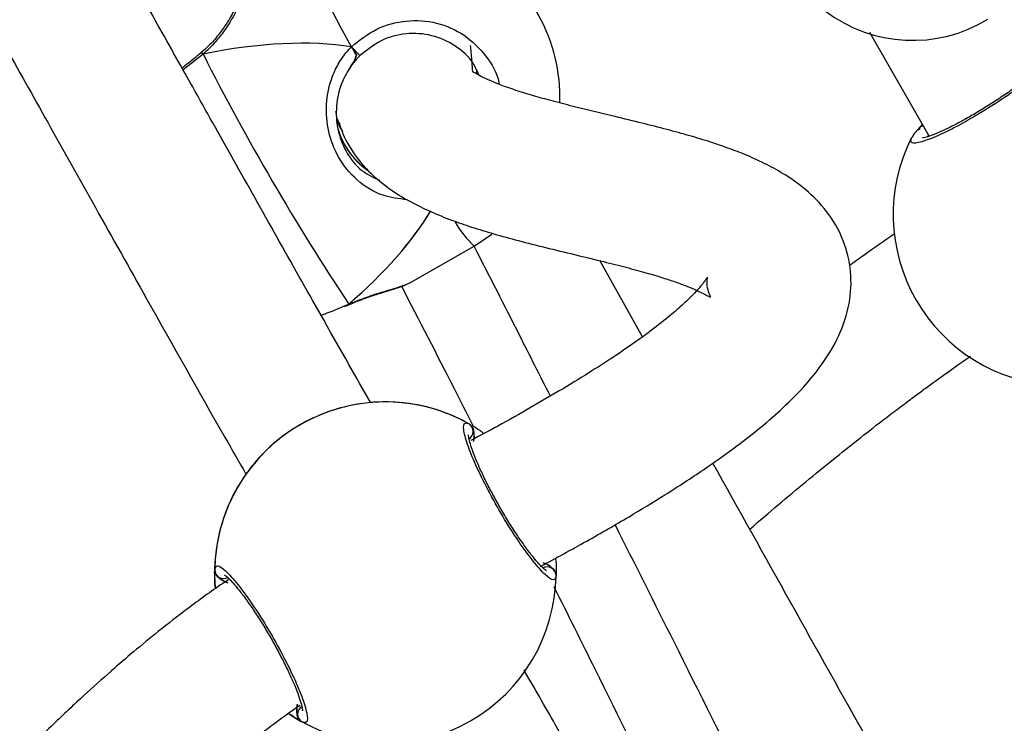
# Model space of a CAD drawing. Units: millimetres. Extents: x 602 to 2581, y 547 to 2222.
# Drawn here: x 1212 to 1223, y 1818 to 1826 of the extents above; entities that cross this region are included whole.
import ezdxf

# ---------------------------------------------------------------- set-up
doc = ezdxf.new("R2010")
doc.units = ezdxf.units.MM
doc.header["$LTSCALE"] = 80

msp = doc.modelspace()

# ---------------------------------------------------------------- linework, layer by layer
at = {"color": 7, "linetype": 'Continuous', "lineweight": 25}
for p, q in [((1221.369, 1826.167), (1222.028, 1825.023)), ((1215.606, 1826.005), (1215.66, 1825.912)), ((1213.954, 1825.924), (1213.733, 1825.748)), ((1213.936, 1825.941), (1213.93, 1825.936)), ((1213.93, 1825.936), (1213.93, 1825.936)), ((1216.998, 1825.744), (1216.994, 1825.705)), ((1215.429, 1825.284), (1215.435, 1825.256)), ((1221.91, 1825.082), (1221.961, 1825.141)), ((1221.91, 1825.082), (1221.934, 1825.096)), ((1221.928, 1825.107), (1221.925, 1825.104)), ((1221.843, 1824.994), (1221.844, 1824.999)), ((1216.971, 1823.788), (1217.169, 1823.919)), ((1216.263, 1823.382), (1216.971, 1823.788)), ((1218.843, 1822.778), (1218.369, 1823.626)), ((1215.53, 1823.124), (1215.576, 1823.143)), ((1215.531, 1823.116), (1215.571, 1823.134)), ((1215.571, 1823.134), (1215.571, 1823.133)), ((1215.572, 1823.133), (1215.576, 1823.135))]:
    msp.add_line(p, q, dxfattribs=at)
at = {"color": 7, "linetype": 'Continuous', "lineweight": 25, "flags": 128}
for points in [[(1215.606, 1826.005), (1215.493, 1826.212), (1215.391, 1826.404), (1215.3, 1826.578), (1215.223, 1826.73), (1215.162, 1826.858), (1215.117, 1826.959), (1215.088, 1827.032), (1215.078, 1827.074), (1215.081, 1827.085)], [(1215.696, 1825.904), (1215.698, 1825.904), (1215.694, 1825.91), (1215.686, 1825.92), (1215.674, 1825.934), (1215.659, 1825.95), (1215.642, 1825.968), (1215.624, 1825.987), (1215.606, 1826.005)], [(1213.954, 1825.924), (1213.942, 1825.933), (1213.934, 1825.937), (1213.93, 1825.936)], [(1215.576, 1823.143), (1215.574, 1823.135), (1215.571, 1823.134)], [(1214.908, 1818.588), (1214.961, 1818.553), (1215.04, 1818.506)]]:
    msp.add_lwpolyline(points, dxfattribs=at)
at = {"color": 7, "linetype": 'Continuous', "lineweight": 25}
for centre, radius, start, end in [((1216.026, 1825.436), 1.9, 358.3609, 119.8205), ((1221.851, 1827.685), 1.609, 232.864, 301.3439), ((1238.402, 1838.318), 27.41, 206.8822, 213.6148), ((1221.979, 1825.048), 0.0773, 96.1721, 133.6371), ((1223.534, 1824.137), 1.9, 153.1239, 266.7897), ((1217.711, 1824.588), 1.09, 209.3761, 227.1975), ((1215.984, 1820.155), 1.9, 60.7637, 178.9796), ((1215.984, 1820.156), 1.899, 62.9534, 88.988), ((1216.86, 1821.727), 0.0999, 300.7136, 59.0317), ((1215.983, 1820.155), 1.9, 150.7629, 185.1806), ((1214.184, 1820.19), 0.1, 180.7469, 298.9918), ((1217.783, 1820.12), 0.1, 0.7294, 119.024), ((1215.984, 1820.155), 1.9, 299.8718, 358.9822), ((1215.107, 1818.582), 0.0999, 120.7115, 239.0337), ((1215.984, 1820.155), 1.9, 240.7619, 299.8718)]:
    msp.add_arc(centre, radius, start, end, dxfattribs=at)
for centre, major_axis, ratio, start_param, end_param in [((1212.789, 1823.581), (3.884, 1.784), 0.437119, 0.58184, 1.074281), ((1212.789, 1823.581), (3.884, 1.784), 0.437119, 0.58184, 1.074281), ((1216.286, 1825.267), (0.821, -0.284), 0.924058, 3.682047, 4.385556), ((1216.286, 1825.267), (0.821, -0.284), 0.924058, 3.682047, 4.401255), ((1212.789, 1823.581), (3.884, 1.784), 0.437119, 5.294229, 5.718455), ((1212.789, 1823.581), (3.884, 1.784), 0.437119, 5.294229, 5.717929), ((1215.982, 1820.155), (1.901, 0.002), 0.999164, 1.059363, 1.551803), ((1215.982, 1820.155), (1.901, 0.002), 0.999164, 1.059363, 1.551803), ((1215.982, 1820.155), (-0.002, 1.9), 0.999163, 1.059793, 1.552233), ((1215.982, 1820.155), (-0.002, 1.9), 0.999163, 1.059793, 1.552233)]:
    msp.add_ellipse(centre, major_axis=major_axis, ratio=ratio, start_param=start_param, end_param=end_param, dxfattribs=at)
for points, knots in [([(1215.82, 1822.045), (1215.605, 1822.423), (1215.225, 1823.091), (1214.687, 1824.047), (1214.214, 1824.889), (1213.768, 1825.684), (1213.36, 1826.412), (1212.985, 1827.082), (1212.58, 1827.801), (1212.255, 1828.377), (1212.045, 1828.745), (1212.002, 1828.821)], [0, 0, 0, 0, 0.167795, 0.296756, 0.422833, 0.54061, 0.647953, 0.744842, 0.836724, 0.966159, 1, 1, 1, 1]), ([(1210.616, 1828.021), (1210.706, 1827.862), (1210.93, 1827.469), (1211.301, 1826.81), (1211.748, 1826.017), (1212.238, 1825.142), (1212.769, 1824.194), (1213.426, 1823.024), (1213.983, 1822.035), (1214.355, 1821.386), (1214.432, 1821.251)], [0, 0, 0, 0, 0.070444, 0.174706, 0.291809, 0.421824, 0.561805, 0.711231, 0.939796, 1, 1, 1, 1]), ([(1214.374, 1826.678), (1214.391, 1826.683), (1214.426, 1826.693), (1214.406, 1826.588), (1214.337, 1826.419), (1214.23, 1826.233), (1214.106, 1826.072), (1214.019, 1825.981), (1213.965, 1825.934), (1213.954, 1825.924)], [0, 0, 0, 0, 0.196842, 0.381178, 0.563675, 0.761094, 0.867068, 0.97288, 1, 1, 1, 1]), ([(1214.364, 1826.576), (1214.364, 1826.576), (1214.364, 1826.576), (1214.36, 1826.552), (1214.344, 1826.505), (1214.312, 1826.432), (1214.262, 1826.336), (1214.191, 1826.223), (1214.1, 1826.103), (1214.013, 1826.006), (1213.952, 1825.956), (1213.934, 1825.942)], [0, 0, 0, 0, 0.041749, 0.126116, 0.234302, 0.360336, 0.498686, 0.64454, 0.793857, 0.93988, 1, 1, 1, 1]), ([(1215.606, 1826.005), (1215.696, 1826.077), (1215.876, 1826.221), (1216.215, 1826.309), (1216.556, 1826.287), (1216.87, 1826.149), (1217.105, 1825.914), (1217.233, 1825.711), (1217.247, 1825.594), (1217.248, 1825.587)], [0, 0, 0, 0, 0.166585, 0.333155, 0.499643, 0.664947, 0.828349, 0.990065, 1, 1, 1, 1]), ([(1217.026, 1825.687), (1217.006, 1825.733), (1216.948, 1825.865), (1216.763, 1826.027), (1216.502, 1826.145), (1216.212, 1826.163), (1215.925, 1826.088), (1215.773, 1825.965), (1215.696, 1825.904)], [0, 0, 0, 0, 0.093719, 0.272221, 0.452971, 0.635199, 0.817586, 1, 1, 1, 1]), ([(1216.224, 1824.304), (1216.134, 1824.314), (1215.931, 1824.338), (1215.662, 1824.506), (1215.453, 1824.761), (1215.339, 1825.06), (1215.314, 1825.372), (1215.369, 1825.634), (1215.467, 1825.835), (1215.544, 1825.941), (1215.596, 1825.994), (1215.606, 1826.005)], [0, 0, 0, 0, 0.124549, 0.279854, 0.426595, 0.558195, 0.688489, 0.82944, 0.903773, 0.980645, 1, 1, 1, 1]), ([(1215.606, 1826.005), (1215.612, 1825.995), (1215.623, 1825.974), (1215.641, 1825.943), (1215.654, 1825.923), (1215.659, 1825.913), (1215.66, 1825.912)], [0, 0, 0, 0, 0.315878, 0.632001, 0.943324, 1, 1, 1, 1]), ([(1215.66, 1825.912), (1215.655, 1825.92), (1215.645, 1825.936), (1215.628, 1825.966), (1215.614, 1825.99), (1215.607, 1826.002), (1215.606, 1826.005)], [0, 0, 0, 0, 0.298928, 0.597955, 0.90623, 1, 1, 1, 1]), ([(1217.709, 1820.225), (1217.882, 1820.319), (1218.219, 1820.502), (1218.682, 1820.769), (1219.121, 1821.036), (1219.516, 1821.293), (1219.858, 1821.535), (1220.139, 1821.753), (1220.39, 1821.968), (1220.621, 1822.196), (1220.852, 1822.472), (1221.039, 1822.782), (1221.157, 1823.138), (1221.177, 1823.506), (1221.082, 1823.888), (1220.901, 1824.184), (1220.668, 1824.419), (1220.439, 1824.58), (1220.227, 1824.698), (1220.009, 1824.797), (1219.791, 1824.881), (1219.57, 1824.956), (1219.333, 1825.026), (1219.075, 1825.096), (1218.795, 1825.166), (1218.52, 1825.233), (1218.255, 1825.296), (1218.012, 1825.356), (1217.786, 1825.415), (1217.577, 1825.475), (1217.393, 1825.533), (1217.238, 1825.59), (1217.121, 1825.639), (1217.034, 1825.682), (1216.98, 1825.713), (1216.951, 1825.729), (1216.948, 1825.727), (1216.957, 1825.726), (1216.951, 1825.793), (1216.944, 1825.913), (1216.934, 1825.995), (1216.932, 1826.019)], [0, 0, 0, 0, 0.017952, 0.035032, 0.050288, 0.068406, 0.084508, 0.099167, 0.114733, 0.131979, 0.151049, 0.1793, 0.205793, 0.230739, 0.255372, 0.285977, 0.316097, 0.344164, 0.371074, 0.398189, 0.425443, 0.453306, 0.482845, 0.515251, 0.550468, 0.588376, 0.619923, 0.652692, 0.683878, 0.71254, 0.743362, 0.770649, 0.794502, 0.815406, 0.837702, 0.862375, 0.895837, 0.926139, 0.955961, 0.986693, 1, 1, 1, 1]), ([(1223.527, 1826.016), (1223.519, 1825.993), (1223.504, 1825.946), (1223.361, 1825.806), (1223.147, 1825.632), (1222.878, 1825.44), (1222.588, 1825.256), (1222.31, 1825.099), (1222.073, 1824.986), (1221.904, 1824.93), (1221.817, 1824.929), (1221.835, 1824.974), (1221.843, 1824.994)], [0, 0, 0, 0, 0.103501, 0.206999, 0.310467, 0.413174, 0.514708, 0.615194, 0.715378, 0.816134, 0.918019, 1, 1, 1, 1]), ([(1213.93, 1825.936), (1213.915, 1825.924), (1213.858, 1825.875), (1213.786, 1825.818), (1213.731, 1825.776), (1213.721, 1825.769)], [0, 0, 0, 0, 0.2184403, 0.8558884, 1, 1, 1, 1]), ([(1213.947, 1825.932), (1213.945, 1825.934), (1213.94, 1825.94), (1213.936, 1825.943), (1213.936, 1825.94), (1213.936, 1825.94)], [0, 0, 0, 0, 0.23944, 0.8866, 1, 1, 1, 1]), ([(1213.936, 1825.94), (1213.937, 1825.94), (1213.94, 1825.941), (1213.947, 1825.932), (1213.953, 1825.926), (1213.954, 1825.924)], [0, 0, 0, 0, 0.419354, 0.884486, 1, 1, 1, 1]), ([(1215.66, 1825.912), (1215.652, 1825.887), (1215.638, 1825.84), (1215.608, 1825.801), (1215.595, 1825.783)], [0, 0, 0, 0, 0.538693, 1, 1, 1, 1]), ([(1215.595, 1825.783), (1215.616, 1825.812), (1215.645, 1825.852), (1215.657, 1825.9), (1215.66, 1825.912)], [0, 0, 0, 0, 0.737149, 1, 1, 1, 1]), ([(1215.696, 1825.904), (1215.687, 1825.894), (1215.65, 1825.857), (1215.618, 1825.815), (1215.595, 1825.783)], [0, 0, 0, 0, 0.2516085, 1, 1, 1, 1]), ([(1223.43, 1825.932), (1223.43, 1825.932), (1223.431, 1825.935), (1223.424, 1825.92), (1223.4, 1825.892), (1223.352, 1825.841), (1223.28, 1825.775), (1223.184, 1825.695), (1223.068, 1825.607), (1222.938, 1825.513), (1222.799, 1825.419), (1222.655, 1825.327), (1222.512, 1825.241), (1222.374, 1825.164), (1222.247, 1825.099), (1222.136, 1825.048), (1222.049, 1825.014), (1221.99, 1824.996), (1221.959, 1824.991), (1221.959, 1824.991), (1221.959, 1824.991)], [0, 0, 0, 0, 0.0061079, 0.0439861, 0.0919909, 0.1488929, 0.2108682, 0.2762561, 0.3422901, 0.4087742, 0.4754401, 0.541842, 0.6083529, 0.6744747, 0.7404513, 0.8059029, 0.8705316, 0.9261711, 0.9750489, 1, 1, 1, 1]), ([(1215.595, 1825.783), (1215.562, 1825.729), (1215.482, 1825.594), (1215.428, 1825.353), (1215.442, 1825.083), (1215.538, 1824.829), (1215.701, 1824.621), (1215.85, 1824.551), (1215.918, 1824.52)], [0, 0, 0, 0, 0.1258928, 0.3132611, 0.4835066, 0.6531849, 0.8422992, 1, 1, 1, 1]), ([(1215.448, 1825.208), (1215.479, 1825.118), (1215.539, 1824.939), (1215.759, 1824.643), (1215.999, 1824.44), (1216.226, 1824.297), (1216.457, 1824.182), (1216.687, 1824.087), (1216.919, 1824.006), (1217.164, 1823.93), (1217.436, 1823.855), (1217.734, 1823.779), (1218.054, 1823.702), (1218.358, 1823.629), (1218.63, 1823.561), (1218.854, 1823.501), (1219.046, 1823.444), (1219.206, 1823.392), (1219.334, 1823.344), (1219.433, 1823.303), (1219.512, 1823.265), (1219.565, 1823.236), (1219.594, 1823.221), (1219.607, 1823.217), (1219.587, 1823.252), (1219.56, 1823.346), (1219.565, 1823.429), (1219.572, 1823.449), (1219.564, 1823.437), (1219.552, 1823.42), (1219.535, 1823.397), (1219.495, 1823.344), (1219.422, 1823.262), (1219.31, 1823.151), (1219.151, 1823.012), (1218.97, 1822.869), (1218.765, 1822.719), (1218.544, 1822.568), (1218.275, 1822.394), (1217.96, 1822.2), (1217.607, 1821.995), (1217.264, 1821.801), (1217.035, 1821.679), (1216.934, 1821.626)], [0, 0, 0, 0, 0.035258, 0.0699, 0.102767, 0.134103, 0.165924, 0.198718, 0.229794, 0.263929, 0.301665, 0.342943, 0.387618, 0.435423, 0.472544, 0.50685, 0.538171, 0.566515, 0.591928, 0.614109, 0.633861, 0.655213, 0.679384, 0.703508, 0.729648, 0.757531, 0.783402, 0.805178, 0.820598, 0.833852, 0.845418, 0.856566, 0.868096, 0.8826, 0.89549, 0.910071, 0.920802, 0.932459, 0.945222, 0.959322, 0.97393, 0.988614, 1, 1, 1, 1]), ([(1215.481, 1825.139), (1215.479, 1825.142), (1215.467, 1825.161), (1215.457, 1825.18), (1215.449, 1825.196)], [0, 0, 0, 0, 0.167684, 1, 1, 1, 1]), ([(1215.45, 1825.168), (1215.456, 1825.155), (1215.469, 1825.126), (1215.49, 1825.088), (1215.504, 1825.067), (1215.509, 1825.061)], [0, 0, 0, 0, 0.336808, 0.804999, 1, 1, 1, 1]), ([(1221.926, 1825.103), (1221.906, 1825.084), (1221.871, 1825.049), (1221.853, 1825.014), (1221.844, 1824.999)], [0, 0, 0, 0, 0.553126, 1, 1, 1, 1]), ([(1221.928, 1825.105), (1221.923, 1825.1), (1221.916, 1825.094), (1221.911, 1825.085), (1221.91, 1825.082)], [0, 0, 0, 0, 0.643368, 1, 1, 1, 1]), ([(1221.929, 1825.107), (1221.93, 1825.108), (1221.937, 1825.118), (1221.951, 1825.126), (1221.965, 1825.129), (1221.967, 1825.129)], [0, 0, 0, 0, 0.0800752, 0.8453503, 1, 1, 1, 1]), ([(1221.967, 1825.13), (1221.956, 1825.126), (1221.944, 1825.122), (1221.936, 1825.113), (1221.935, 1825.112)], [0, 0, 0, 0, 0.867332, 1, 1, 1, 1]), ([(1222.028, 1825.023), (1222.024, 1825.018), (1222.017, 1825.01), (1222.017, 1825.006), (1222.017, 1825.005)], [0, 0, 0, 0, 0.692223, 1, 1, 1, 1]), ([(1221.649, 1823.924), (1221.535, 1823.845), (1221.366, 1823.728), (1221.199, 1823.607), (1221.144, 1823.568)], [0, 0, 0, 0, 0.675629, 1, 1, 1, 1]), ([(1217.819, 1822.12), (1217.704, 1822.346), (1217.424, 1822.901), (1217.142, 1823.453), (1216.975, 1823.78)], [0, 0, 0, 0, 0.407778, 1, 1, 1, 1]), ([(1215.576, 1823.143), (1215.672, 1823.181), (1215.866, 1823.257), (1216.112, 1823.321), (1216.202, 1823.357), (1216.246, 1823.376)], [0, 0, 0, 0, 0.331145, 0.666537, 1, 1, 1, 1]), ([(1215.576, 1823.134), (1215.61, 1823.149), (1215.692, 1823.185), (1215.819, 1823.23), (1215.955, 1823.273), (1216.08, 1823.311), (1216.178, 1823.342), (1216.225, 1823.365), (1216.244, 1823.375)], [0, 0, 0, 0, 0.119268, 0.287759, 0.468517, 0.658978, 0.858185, 1, 1, 1, 1]), ([(1216.964, 1821.781), (1216.893, 1821.921), (1216.629, 1822.443), (1216.361, 1822.961), (1216.165, 1823.34)], [0, 0, 0, 0, 0.268361, 1, 1, 1, 1]), ([(1216.246, 1823.376), (1216.252, 1823.377), (1216.261, 1823.38), (1216.262, 1823.382), (1216.262, 1823.383)], [0, 0, 0, 0, 0.6795833, 1, 1, 1, 1]), ([(1215.267, 1823.019), (1215.298, 1823.03), (1215.386, 1823.061), (1215.473, 1823.099), (1215.53, 1823.124)], [0, 0, 0, 0, 0.349027, 1, 1, 1, 1]), ([(1215.576, 1823.143), (1215.577, 1823.14), (1215.578, 1823.135), (1215.576, 1823.136), (1215.575, 1823.136)], [0, 0, 0, 0, 0.852139, 1, 1, 1, 1]), ([(1215.576, 1823.139), (1215.576, 1823.139), (1215.577, 1823.14), (1215.576, 1823.142), (1215.576, 1823.143)], [0, 0, 0, 0, 0.6131803, 1, 1, 1, 1]), ([(1220.038, 1820.64), (1220.145, 1820.731), (1220.451, 1820.995), (1220.942, 1821.399), (1221.385, 1821.749), (1221.672, 1821.968), (1221.82, 1822.079), (1221.953, 1822.177), (1222.07, 1822.263), (1222.184, 1822.345), (1222.318, 1822.44), (1222.423, 1822.515), (1222.489, 1822.56), (1222.494, 1822.563)], [0, 0, 0, 0, 0.134077, 0.387132, 0.609742, 0.675486, 0.734875, 0.78792, 0.834644, 0.875048, 0.922755, 0.993644, 1, 1, 1, 1]), ([(1216.017, 1822.055), (1215.974, 1822.055), (1215.888, 1822.056), (1215.635, 1822.03), (1215.334, 1821.951), (1215.028, 1821.808), (1214.77, 1821.627), (1214.565, 1821.429), (1214.439, 1821.265), (1214.367, 1821.155), (1214.338, 1821.106), (1214.327, 1821.087), (1214.325, 1821.083)], [0, 0, 0, 0, 0.121733, 0.24504, 0.378958, 0.505501, 0.618986, 0.731347, 0.852902, 0.918137, 0.983298, 1, 1, 1, 1]), ([(1217.883, 1820.121), (1217.877, 1820.099), (1217.864, 1820.056), (1217.77, 1820.119), (1217.634, 1820.27), (1217.465, 1820.5), (1217.288, 1820.78), (1217.121, 1821.077), (1216.984, 1821.358), (1216.888, 1821.596), (1216.846, 1821.761), (1216.857, 1821.832), (1216.896, 1821.818), (1216.912, 1821.813)], [0, 0, 0, 0, 0.094787, 0.189569, 0.284314, 0.378374, 0.471359, 0.563387, 0.655122, 0.747397, 0.8407, 0.935009, 1, 1, 1, 1]), ([(1216.912, 1821.813), (1216.922, 1821.806), (1216.942, 1821.792), (1216.96, 1821.76), (1216.966, 1821.734), (1216.966, 1821.72), (1216.966, 1821.718)], [0, 0, 0, 0, 0.31568, 0.631785, 0.943214, 1, 1, 1, 1]), ([(1216.956, 1821.785), (1216.979, 1821.774), (1217.009, 1821.758), (1217.065, 1821.715), (1217.079, 1821.704)], [0, 0, 0, 0, 0.7412911, 1, 1, 1, 1]), ([(1216.963, 1821.614), (1216.967, 1821.636), (1216.973, 1821.666), (1216.967, 1821.707), (1216.966, 1821.718)], [0, 0, 0, 0, 0.737126, 1, 1, 1, 1]), ([(1216.966, 1821.718), (1216.968, 1821.697), (1216.972, 1821.657), (1216.966, 1821.627), (1216.963, 1821.614)], [0, 0, 0, 0, 0.53863, 1, 1, 1, 1]), ([(1217.774, 1820.179), (1217.775, 1820.179), (1217.778, 1820.178), (1217.761, 1820.187), (1217.73, 1820.215), (1217.678, 1820.268), (1217.613, 1820.346), (1217.536, 1820.448), (1217.452, 1820.568), (1217.365, 1820.703), (1217.278, 1820.847), (1217.195, 1820.995), (1217.118, 1821.141), (1217.049, 1821.282), (1216.993, 1821.41), (1216.949, 1821.521), (1216.922, 1821.607), (1216.909, 1821.663), (1216.907, 1821.69), (1216.907, 1821.688), (1216.907, 1821.688)], [0, 0, 0, 0, 0.011003, 0.050318, 0.099787, 0.157689, 0.219737, 0.285009, 0.350602, 0.416704, 0.482939, 0.549068, 0.615443, 0.681676, 0.747958, 0.813772, 0.878732, 0.933893, 0.981303, 1, 1, 1, 1]), ([(1229.368, 1804.288), (1228.388, 1805.985), (1225.7, 1810.634), (1222.445, 1816.325), (1220.205, 1820.339), (1219.627, 1821.375)], [0, 0, 0, 0, 0.298872, 0.819052, 1, 1, 1, 1]), ([(1227.012, 1803.935), (1226.916, 1804.117), (1226.351, 1805.184), (1225.502, 1806.836), (1224.454, 1808.887), (1223.571, 1810.636), (1222.688, 1812.394), (1221.804, 1814.162), (1220.922, 1815.931), (1220.053, 1817.671), (1219.261, 1819.257), (1218.76, 1820.253), (1218.54, 1820.69)], [0, 0, 0, 0, 0.03294, 0.192605, 0.296358, 0.400562, 0.505253, 0.61046, 0.716223, 0.821107, 0.921555, 1, 1, 1, 1]), ([(1217.876, 1820.317), (1217.877, 1820.315), (1217.883, 1820.269), (1217.882, 1820.207), (1217.884, 1820.147), (1217.883, 1820.125), (1217.883, 1820.121)], [0, 0, 0, 0, 0.021696, 0.448072, 0.888945, 1, 1, 1, 1]), ([(1214.084, 1820.188), (1214.09, 1820.21), (1214.104, 1820.253), (1214.198, 1820.19), (1214.334, 1820.039), (1214.503, 1819.808), (1214.681, 1819.529), (1214.847, 1819.232), (1214.985, 1818.951), (1215.08, 1818.713), (1215.122, 1818.549), (1215.111, 1818.477), (1215.072, 1818.491), (1215.056, 1818.497)], [0, 0, 0, 0, 0.094784, 0.189568, 0.284316, 0.378377, 0.471356, 0.563375, 0.65512, 0.747398, 0.840703, 0.935011, 1, 1, 1, 1]), ([(1214.093, 1819.978), (1214.092, 1819.985), (1214.084, 1820.036), (1214.085, 1820.102), (1214.083, 1820.162), (1214.084, 1820.184), (1214.084, 1820.188)], [0, 0, 0, 0, 0.066726, 0.473459, 0.894053, 1, 1, 1, 1]), ([(1214.138, 1820.094), (1214.129, 1820.1), (1214.11, 1820.113), (1214.091, 1820.143), (1214.084, 1820.17), (1214.084, 1820.185), (1214.084, 1820.188)], [0, 0, 0, 0, 0.299151, 0.597803, 0.906021, 1, 1, 1, 1]), ([(1217.829, 1820.215), (1217.812, 1820.228), (1217.779, 1820.252), (1217.751, 1820.261), (1217.738, 1820.266)], [0, 0, 0, 0, 0.538573, 1, 1, 1, 1]), ([(1217.738, 1820.266), (1217.759, 1820.258), (1217.788, 1820.248), (1217.821, 1820.222), (1217.829, 1820.215)], [0, 0, 0, 0, 0.7370994, 1, 1, 1, 1]), ([(1217.829, 1820.215), (1217.839, 1820.209), (1217.858, 1820.196), (1217.876, 1820.166), (1217.883, 1820.14), (1217.883, 1820.124), (1217.883, 1820.121)], [0, 0, 0, 0, 0.299151, 0.597803, 0.906021, 1, 1, 1, 1]), ([(1214.233, 1820.076), (1214.213, 1820.062), (1214.059, 1819.961), (1213.801, 1819.77), (1213.47, 1819.515), (1213.188, 1819.283), (1212.912, 1819.046), (1212.614, 1818.779), (1212.27, 1818.455), (1211.808, 1817.999), (1211.248, 1817.417), (1210.609, 1816.728), (1209.971, 1816.036), (1209.332, 1815.362), (1208.682, 1814.723), (1208.004, 1814.126), (1207.29, 1813.598), (1206.542, 1813.153), (1206.013, 1812.956), (1205.756, 1812.859)], [0, 0, 0, 0, 0.00637, 0.04949, 0.085798, 0.118045, 0.147277, 0.182927, 0.225119, 0.273722, 0.356297, 0.440969, 0.525027, 0.607952, 0.689239, 0.768496, 0.849268, 0.92669, 1, 1, 1, 1]), ([(1214.138, 1820.094), (1214.156, 1820.081), (1214.188, 1820.058), (1214.216, 1820.048), (1214.229, 1820.044)], [0, 0, 0, 0, 0.538523, 1, 1, 1, 1]), ([(1214.229, 1820.044), (1214.208, 1820.051), (1214.179, 1820.062), (1214.147, 1820.087), (1214.138, 1820.094)], [0, 0, 0, 0, 0.737069, 1, 1, 1, 1]), ([(1214.194, 1820.13), (1214.193, 1820.13), (1214.19, 1820.131), (1214.207, 1820.121), (1214.239, 1820.094), (1214.29, 1820.04), (1214.356, 1819.962), (1214.433, 1819.86), (1214.517, 1819.739), (1214.604, 1819.604), (1214.691, 1819.46), (1214.774, 1819.312), (1214.851, 1819.166), (1214.919, 1819.026), (1214.976, 1818.898), (1215.019, 1818.787), (1215.046, 1818.701), (1215.059, 1818.646), (1215.06, 1818.619), (1215.06, 1818.621), (1215.061, 1818.622)], [0, 0, 0, 0, 0.011522, 0.050985, 0.100598, 0.158598, 0.22071, 0.285981, 0.351584, 0.417689, 0.483943, 0.550093, 0.616469, 0.682718, 0.748969, 0.814773, 0.879695, 0.934715, 0.981981, 1, 1, 1, 1]), ([(1221.347, 1812.872), (1221.135, 1813.312), (1220.385, 1814.864), (1219.379, 1816.932), (1218.427, 1818.865), (1218.014, 1819.692), (1217.86, 1820)], [0, 0, 0, 0, 0.18415, 0.649174, 0.869381, 1, 1, 1, 1]), ([(1221.126, 1812.744), (1221.064, 1812.853), (1220.725, 1813.453), (1220.107, 1814.544), (1219.318, 1815.935), (1218.574, 1817.242), (1217.992, 1818.262), (1217.642, 1818.872), (1217.526, 1819.074)], [0, 0, 0, 0, 0.051508, 0.284024, 0.516502, 0.710192, 0.903876, 1, 1, 1, 1]), ([(1205.89, 1811.229), (1205.891, 1811.229), (1206.192, 1811.291), (1206.77, 1811.517), (1207.611, 1811.915), (1208.413, 1812.427), (1209.183, 1813.024), (1209.927, 1813.697), (1210.653, 1814.424), (1211.349, 1815.168), (1212.006, 1815.883), (1212.615, 1816.534), (1213.108, 1817.036), (1213.494, 1817.409), (1213.774, 1817.67), (1214.021, 1817.889), (1214.209, 1818.05), (1214.35, 1818.166), (1214.484, 1818.275), (1214.665, 1818.417), (1214.855, 1818.56), (1214.988, 1818.652), (1215.034, 1818.684)], [0, 0, 0, 0, 0.000257, 0.077114, 0.154903, 0.234233, 0.315686, 0.399666, 0.486339, 0.574078, 0.655819, 0.730532, 0.798119, 0.832871, 0.865443, 0.894288, 0.915913, 0.927805, 0.940099, 0.959428, 0.985764, 1, 1, 1, 1]), ([(1215.004, 1818.695), (1215, 1818.673), (1214.994, 1818.643), (1215, 1818.602), (1215.001, 1818.591)], [0, 0, 0, 0, 0.737143, 1, 1, 1, 1]), ([(1215.001, 1818.591), (1214.999, 1818.613), (1214.995, 1818.652), (1215.001, 1818.682), (1215.004, 1818.695)], [0, 0, 0, 0, 0.538528, 1, 1, 1, 1]), ([(1215.011, 1818.524), (1214.989, 1818.535), (1214.963, 1818.548), (1214.913, 1818.586), (1214.904, 1818.593)], [0, 0, 0, 0, 0.825486, 1, 1, 1, 1]), ([(1215.042, 1818.508), (1215.037, 1818.511), (1215.022, 1818.522), (1215.007, 1818.549), (1215.001, 1818.575), (1215.001, 1818.589), (1215.001, 1818.591)], [0, 0, 0, 0, 0.189932, 0.564352, 0.933233, 1, 1, 1, 1])]:
    msp.add_open_spline(points, degree=3, knots=knots, dxfattribs=at)

doc.saveas('drawing.dxf')
